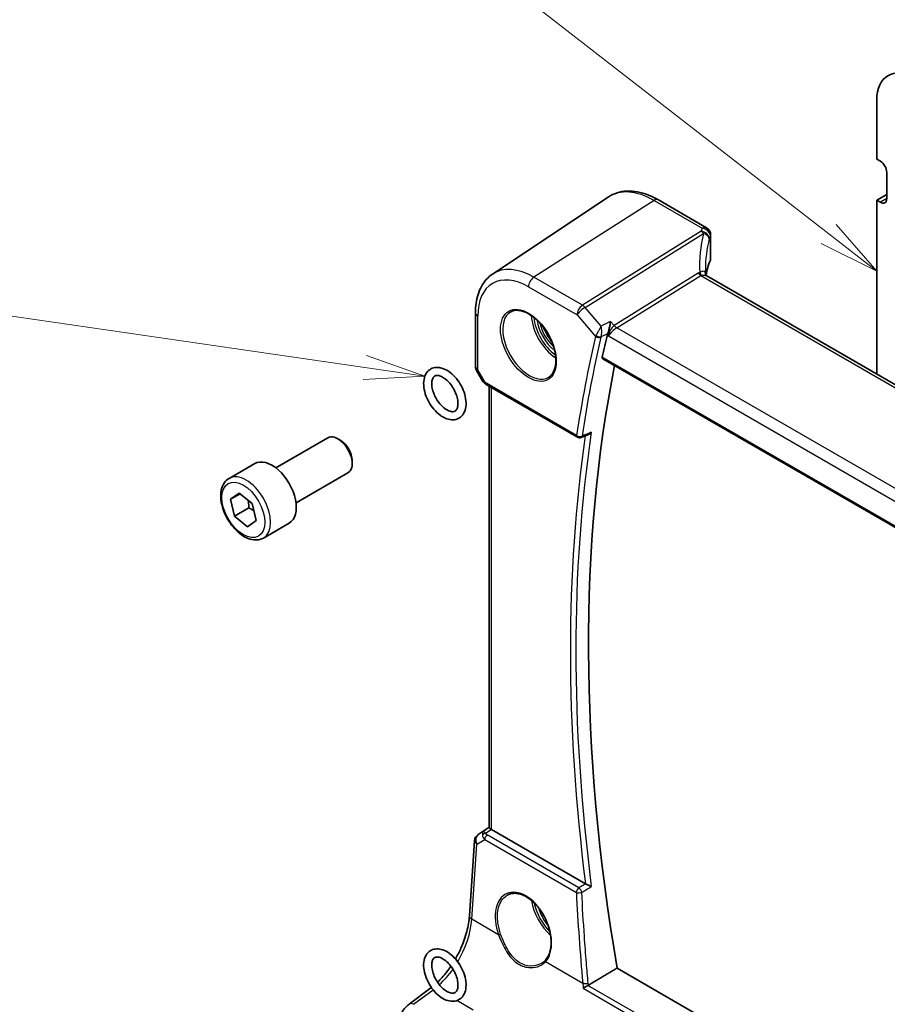
# Model space of a CAD drawing. Units: millimetres. Extents: x 0 to 6296, y 0 to 1124.
# Drawn here: x 560 to 667, y 317 to 439 of the extents above; entities that cross this region are included whole.
import ezdxf

# ---------------------------------------------------------------- set-up
doc = ezdxf.new("R2010")
doc.units = ezdxf.units.MM
doc.layers.add('Symbol (TK)', color=100, linetype='Continuous', lineweight=18, true_color=0x00ff3f)
doc.layers.add('Visible (ISO)', color=7, linetype='Continuous', lineweight=35)
doc.layers.add('Visible Narrow (ISO)', color=7, linetype='Continuous', lineweight=25)
doc.styles.add('Note Text (TK2)', font='MS PGothic.ttf')

# ---------------------------------------------------------------- blocks, each defined once
blk = doc.blocks.new('バルーン4')
at = {"layer": 'Symbol (TK)', "color": 100, "true_color": 0x00ff40}
for p, q in [((234.448, 145.528), (213.424, 161.864)), ((236.422, 143.994), (234.754, 145.923)), ((234.448, 145.528), (236.422, 143.994)), ((234.141, 145.133), (236.422, 143.994))]:
    blk.add_line(p, q, dxfattribs=at)
at = {"layer": 'Symbol (TK)'}
blk.add_circle((211.061, 163.7), 3, dxfattribs=at)
at = {"layer": 'Symbol (TK)', "color": 7, "insert": (211.061, 163.682), "char_height": 2, "attachment_point": 5, "style": 'Note Text (TK2)'}
blk.add_mtext('4', dxfattribs=at)
blk = doc.blocks.new('バルーン5')
at = {"layer": 'Symbol (TK)', "color": 100, "true_color": 0x00ff40}
for p, q in [((215.341, 140.029), (193.468, 143.207)), ((217.815, 139.669), (215.413, 140.524)), ((215.341, 140.029), (217.815, 139.669)), ((215.269, 139.534), (217.815, 139.669))]:
    blk.add_line(p, q, dxfattribs=at)
at = {"layer": 'Symbol (TK)'}
blk.add_circle((190.506, 143.638), 3, dxfattribs=at)
at = {"layer": 'Symbol (TK)', "color": 7, "insert": (190.506, 143.62), "char_height": 2, "attachment_point": 5, "style": 'Note Text (TK2)'}
blk.add_mtext('7', dxfattribs=at)

msp = doc.modelspace()

# ---------------------------------------------------------------- linework, layer by layer
at = {"layer": 'Visible (ISO)'}
for p, q in [((665.7655, 429.0945), (665.7655, 421.8277)), ((665.7655, 421.8277), (666.2251, 421.5624)), ((667.0029, 420.2151), (667.0029, 416.9491)), ((667.0029, 417.4799), (665.7655, 416.7654)), ((618.307, 407.6236), (632.5859, 417.1375)), ((638.7944, 416.791), (644.7492, 413.353)), ((665.7655, 416.7654), (665.7655, 395.2898)), ((666.2251, 416.5001), (665.7655, 416.7654)), ((645.2492, 412.487), (645.2492, 409.4944)), ((779.8985, 329.3951), (644.7685, 407.4125)), ((616.1903, 402.842), (616.1903, 396.2221)), ((631.9248, 397.1681), (768.9109, 318.0791)), ((616.3243, 395.7221), (617.107, 394.3665)), ((617.5081, 393.9892), (628.7999, 387.4698)), ((617.9025, 339.2212), (617.9025, 393.7615)), ((591.5281, 383.6902), (597.9479, 387.3967)), ((599.5449, 387.0725), (599.1979, 387.2728)), ((629.2369, 387.4391), (630.1491, 387.8069)), ((600.9657, 384.6117), (600.9657, 384.211)), ((585.7527, 382.3765), (588.9347, 384.2136)), ((594.0281, 379.3601), (600.4479, 383.0665)), ((585.9255, 379.7996), (587.0135, 380.5776)), ((587.1209, 380.4898), (585.9255, 379.7996)), ((586.4361, 377.7137), (585.9255, 379.7996)), ((587.0135, 380.5776), (588.6121, 379.2697)), ((588.2039, 378.7344), (586.4361, 377.7137)), ((588.6121, 379.2697), (589.1227, 377.1838)), ((588.0347, 376.4059), (586.4361, 377.7137)), ((589.1227, 377.1838), (588.0347, 376.4059)), ((590.0027, 375.0152), (593.1847, 376.8524)), ((616.5265, 338.3693), (617.9025, 339.288)), ((629.7852, 332.2918), (618.1954, 338.9832)), ((615.4463, 328.3138), (616.0841, 337.6061)), ((769.4029, 243.5185), (633.6883, 321.8734)), ((608.0019, 317.4238), (610.6677, 319.4174))]:
    msp.add_line(p, q, dxfattribs=at)
for centre, radius, start, end in [((644.2492, 412.487), 1, 0, 60), ((617.1903, 396.2221), 1, 180, 210), ((629.0499, 387.9029), 0.5, 240, 291.955169), ((617.0817, 337.5376), 1, 123.72965, 176.07356)]:
    msp.add_arc(centre, radius, start, end, dxfattribs=at)
for centre, major_axis, ratio, start_param, end_param in [((670.4678, 426.3793), (-3.325, 5.7591), 0.57735027, 5.49778715, 7.06850427), ((666.2251, 420.6642), (0.55, -0.9526), 0.57735027, 0.78539816, 2.35619449), ((666.2251, 417.3982), (0.55, -0.9526), 0.57735027, 5.49778714, 7.06858347), ((664.5974, 406.7825), (-19.9965, -0.6268), 0.59713441, 6.01466393, 6.17169981), ((644.2492, 409.4742), (-0.9998, -0.0313), 0.59713441, 2.87307127, 3.12287743), ((666.0679, 404.0787), (-19.5757, 11.3072), 0.77996355, 0.42329529, 0.44609594), ((783.4825, 271.3156), (-109.7728, 190.1321), 0.57735027, 0.55080902, 0.56882492), ((785.2502, 272.3362), (-109.6635, 189.9427), 0.57735027, 0.58122692, 0.99903175), ((599.1979, 385.2316), (-1.25, 2.1651), 0.57735027, 3.14159265, 6.28318531), ((599.5449, 385.432), (-1.0046, 1.7401), 0.57735027, 3.92699082, 5.49778714), ((591.0597, 380.533), (-2.125, 3.6806), 0.57735027, 3.14159265, 6.28318531), ((618.9025, 339.4629), (-0.9987, -0.083), 0.6252357, 0.66468856, 0.73345339)]:
    msp.add_ellipse(centre, major_axis=major_axis, ratio=ratio, start_param=start_param, end_param=end_param, dxfattribs=at)
for points, knots in [([(632.5859, 417.1375), (632.9271, 417.3649), (633.3002, 417.5427), (634.086, 417.7902), (634.4982, 417.8602), (635.3402, 417.897), (635.7701, 417.8642), (636.6345, 417.7059), (637.0693, 417.5804), (637.9358, 417.2462), (638.3676, 417.0374), (638.7944, 416.791)], [3.889924434, 3.889924434, 3.889924434, 3.889924434, 4.054417343, 4.054417343, 4.218910252, 4.218910252, 4.383403162, 4.383403162, 4.547896071, 4.547896071, 4.71238898, 4.71238898, 4.71238898, 4.71238898]), ([(618.307, 407.6236), (618.0229, 407.4344), (617.7634, 407.208), (617.3037, 406.6953), (617.1036, 406.4093), (616.7643, 405.7922), (616.6251, 405.461), (616.4048, 404.764), (616.3237, 404.398), (616.2165, 403.6388), (616.1903, 403.2455), (616.1903, 402.842)], [2.393260873, 2.393260873, 2.393260873, 2.393260873, 2.542927229, 2.542927229, 2.692593585, 2.692593585, 2.842259942, 2.842259942, 2.991926298, 2.991926298, 3.141592654, 3.141592654, 3.141592654, 3.141592654]), ([(644.7685, 407.4125), (644.7577, 407.4187), (644.7429, 407.4286), (644.7103, 407.457), (644.6925, 407.4755), (644.6599, 407.5189), (644.6451, 407.5437), (644.6224, 407.5933), (644.6145, 407.618), (644.605, 407.6609), (644.6033, 407.6789), (644.6029, 407.6919)], [0.146941192, 0.146941192, 0.146941192, 0.146941192, 0.169918776, 0.169918776, 0.19289636, 0.19289636, 0.215873944, 0.215873944, 0.238851528, 0.238851528, 0.261829112, 0.261829112, 0.261829112, 0.261829112]), ([(620.5955, 402.9819), (620.8513, 403.1153), (621.1521, 403.1737), (621.8, 403.1251), (622.1406, 403.0298), (622.8317, 402.701), (623.1812, 402.472), (623.86, 401.9006), (624.1892, 401.5581), (624.793, 400.7929), (625.0673, 400.37), (625.5315, 399.4878), (625.7213, 399.0286), (625.9968, 398.1228), (626.0827, 397.6764), (626.144, 396.8441), (626.1198, 396.4583), (625.9695, 395.7842), (625.8432, 395.4972), (625.5597, 395.1136), (625.423, 394.9853), (625.269, 394.8873)], [3.95168604, 3.95168604, 3.95168604, 3.95168604, 4.30202145, 4.30202145, 4.6246083, 4.6246083, 4.93757234, 4.93757234, 5.25097983, 5.25097983, 5.56555189, 5.56555189, 5.88041447, 5.88041447, 6.19456055, 6.19456055, 6.50744561, 6.50744561, 6.82216596, 6.82216596, 7.04388825, 7.04388825, 7.04388825, 7.04388825]), ([(632.8832, 401.7781), (632.883, 401.7764), (632.8828, 401.7748), (632.8669, 401.6468), (632.8457, 401.5096), (632.7948, 401.2315), (632.7652, 401.0895), (632.7001, 400.8159), (632.6649, 400.6833), (632.5972, 400.4614), (632.5661, 400.37), (632.5347, 400.2907)], [-0.000608782, -0.000608782, -0.000608782, -0.000608782, 0, 0, 0.046328126, 0.046328126, 0.090358399, 0.090358399, 0.131172289, 0.131172289, 0.163181081, 0.163181081, 0.163181081, 0.163181081]), ([(631.9248, 397.1681), (631.9234, 397.1689), (631.9221, 397.1697), (631.8939, 397.1874), (631.874, 397.2151), (631.8563, 397.2856), (631.8576, 397.3275), (631.8668, 397.3707)], [0.036830742, 0.036830742, 0.036830742, 0.036830742, 0.0377668918, 0.0377668918, 0.0568763121, 0.0568763121, 0.0750262552, 0.0750262552, 0.0750262552, 0.0750262552]), ([(611.8477, 396.0622), (612.1244, 396.0077), (612.3978, 395.8981), (612.9474, 395.5815), (613.2225, 395.3664), (613.7331, 394.8615), (613.9684, 394.5717), (614.3784, 393.9482), (614.5534, 393.615), (614.8287, 392.933), (614.9287, 392.5843), (615.0408, 391.8987), (615.0521, 391.5618), (614.9708, 390.9361), (614.8798, 390.6451), (614.5982, 390.1772), (614.422, 389.9911), (614.0235, 389.7418), (613.8113, 389.6677), (613.3557, 389.6069), (613.112, 389.6263), (612.5914, 389.7563), (612.3148, 389.8815), (611.7656, 390.228), (611.4942, 390.4556), (610.995, 390.9813), (610.7671, 391.279), (610.3742, 391.9141), (610.2089, 392.2511), (609.9548, 392.9369), (609.8664, 393.2856), (609.7796, 393.9672), (609.7818, 394.3001), (609.8924, 394.9103), (609.9979, 395.1905), (610.3029, 395.6288), (610.4863, 395.7974), (610.8935, 396.0179), (611.1096, 396.0785), (611.5013, 396.1087), (611.6752, 396.0963), (611.8477, 396.0622)], [0, 0, 0, 0, 0.3169072, 0.3169072, 0.6604097, 0.6604097, 1.00309865, 1.00309865, 1.34283991, 1.34283991, 1.6834012, 1.6834012, 2.02756082, 2.02756082, 2.36498278, 2.36498278, 2.65366221, 2.65366221, 2.90776031, 2.90776031, 3.18301522, 3.18301522, 3.5060537, 3.5060537, 3.8503187, 3.8503187, 4.19244178, 4.19244178, 4.5320533, 4.5320533, 4.87303333, 4.87303333, 5.21751668, 5.21751668, 5.55095967, 5.55095967, 5.83157376, 5.83157376, 6.08559769, 6.08559769, 6.28318531, 6.28318531, 6.28318531, 6.28318531]), ([(611.6542, 395.0811), (611.7945, 395.0535), (611.9576, 394.9936), (612.296, 394.8059), (612.4702, 394.6812), (612.8156, 394.3726), (612.9866, 394.1877), (613.3043, 393.7746), (613.4504, 393.5457), (613.6995, 393.0698), (613.8022, 392.8228), (613.953, 392.3412), (614.0014, 392.1066), (614.0436, 391.6791), (614.0382, 391.4858), (613.9855, 391.1597), (613.9386, 391.0274), (613.8184, 390.8144), (613.7457, 390.7437), (613.5936, 390.6565), (613.5139, 390.6314), (613.2825, 390.6168), (613.1162, 390.6422), (612.7711, 390.7792), (612.6014, 390.8735), (612.2566, 391.1256), (612.0815, 391.2835), (611.7455, 391.6515), (611.5851, 391.8625), (611.2992, 392.3154), (611.1742, 392.5575), (610.9747, 393.044), (610.9001, 393.2883), (610.8073, 393.7482), (610.7882, 393.9642), (610.7996, 394.342), (610.8292, 394.5045), (610.9205, 394.7687), (610.982, 394.8666), (611.143, 395.0342), (611.2457, 395.0846), (611.4735, 395.1043), (611.5585, 395.1), (611.6542, 395.0811)], [0, 0, 0, 0, 0.29839112, 0.29839112, 0.58521001, 0.58521001, 0.87770885, 0.87770885, 1.17500116, 1.17500116, 1.47334715, 1.47334715, 1.7686907, 1.7686907, 2.05794714, 2.05794714, 2.34556704, 2.34556704, 2.67595993, 2.67595993, 2.95307617, 2.95307617, 3.30455353, 3.30455353, 3.59181467, 3.59181467, 3.88133298, 3.88133298, 4.1767794, 4.1767794, 4.47513623, 4.47513623, 4.7723823, 4.7723823, 5.06468412, 5.06468412, 5.35136115, 5.35136115, 5.6501455, 5.6501455, 6.07960649, 6.07960649, 6.28318531, 6.28318531, 6.28318531, 6.28318531]), ([(617.107, 394.3665), (617.1284, 394.3294), (617.1517, 394.296), (617.2004, 394.2347), (617.2259, 394.2068), (617.2784, 394.1549), (617.3055, 394.1309), (617.361, 394.086), (617.3895, 394.065), (617.4478, 394.0254), (617.4777, 394.0068), (617.5081, 393.9892)], [0.83221459, 0.83221459, 0.83221459, 0.83221459, 0.955310532, 0.955310532, 1.078406474, 1.078406474, 1.201502415, 1.201502415, 1.324598357, 1.324598357, 1.447694299, 1.447694299, 1.447694299, 1.447694299]), ([(630.1491, 387.8068), (630.2108, 387.8317), (630.2705, 387.8665), (630.391, 387.9557), (630.4512, 388.0133), (630.505, 388.0778), (630.5059, 388.0789), (630.5068, 388.08)], [-0.0459967058, -0.0459967058, -0.0459967058, -0.0459967058, -0.0248070523, -0.0248070523, 0, 0, 0.0004296211, 0.0004296211, 0.0004296211, 0.0004296211]), ([(590.0027, 375.0152), (589.7729, 374.8826), (589.5132, 374.8041), (588.9532, 374.7548), (588.6518, 374.7927), (588.0136, 374.984), (587.6765, 375.1529), (587.0156, 375.6047), (586.6927, 375.8923), (586.1013, 376.5487), (585.8326, 376.9168), (585.3722, 377.6977), (585.1803, 378.1099), (584.8906, 378.9434), (584.7931, 379.3645), (584.7075, 380.1807), (584.7201, 380.5757), (584.8696, 381.2916), (585.0038, 381.6158), (585.3539, 382.085), (585.5397, 382.2535), (585.7527, 382.3765)], [4.24500571, 4.24500571, 4.24500571, 4.24500571, 4.50761429, 4.50761429, 4.79444897, 4.79444897, 5.12227916, 5.12227916, 5.46247688, 5.46247688, 5.80001769, 5.80001769, 6.1358228, 6.1358228, 6.4730685, 6.4730685, 6.81321742, 6.81321742, 7.14318967, 7.14318967, 7.38659837, 7.38659837, 7.38659837, 7.38659837]), ([(618.1485, 339.0124), (618.1233, 339.0293), (618.1, 339.0452), (618.0103, 339.1079), (617.9589, 339.148), (617.9114, 339.1963), (617.9027, 339.2107), (617.9026, 339.2211)], [0.8298982879, 0.8298982879, 0.8298982879, 0.8298982879, 0.8410982076, 0.8410982076, 0.8775623183, 0.8775623183, 0.9024561926, 0.9024561926, 0.9024561926, 0.9024561926]), ([(630.5068, 331.9375), (630.5059, 331.9379), (630.505, 331.9384), (630.428, 331.976), (630.3389, 332.0196), (630.1814, 332.0967), (630.1128, 332.1302), (629.9922, 332.1893), (629.9403, 332.2147), (629.8639, 332.2521), (629.8377, 332.2649), (629.8132, 332.2769)], [-0.0836255866, -0.0836255866, -0.0836255866, -0.0836255866, -0.0832244431, -0.0832244431, -0.0498763465, -0.0498763465, -0.0269329556, -0.0269329556, -0.0096692455, -0.0096692455, 0, 0, 0, 0]), ([(620.1872, 330.9172), (620.3268, 330.99), (620.4758, 331.0434), (620.7881, 331.1097), (620.9513, 331.1232), (621.2852, 331.1098), (621.4554, 331.0842), (621.7993, 330.9957), (621.9727, 330.9337), (622.3199, 330.7748), (622.4936, 330.6784), (622.8378, 330.453), (623.0083, 330.3242), (623.3422, 330.0369), (623.5055, 329.8784), (623.8209, 329.5354), (623.9728, 329.3508), (624.2613, 328.9601), (624.3978, 328.754), (624.6517, 328.3252), (624.769, 328.1026), (624.9813, 327.6468), (625.0762, 327.4136), (625.241, 326.9427), (625.3109, 326.705), (625.4239, 326.2316), (625.467, 325.9959), (625.5254, 325.5328), (625.5408, 325.3054), (625.5435, 324.8649), (625.531, 324.6518), (625.4788, 324.2454), (625.4392, 324.0521), (625.3343, 323.6896), (625.269, 323.5205), (625.1431, 323.2675), (625.0895, 323.1749), (624.9736, 323.0024), (624.9114, 322.9224), (624.8453, 322.8489)], [-0.75859894, -0.75859894, -0.75859894, -0.75859894, -0.58713658, -0.58713658, -0.41819553, -0.41819553, -0.25492275, -0.25492275, -0.09583381, -0.09583381, 0.06123601, 0.06123601, 0.21764494, 0.21764494, 0.37405394, 0.37405394, 0.53072918, 0.53072918, 0.6877404, 0.6877404, 0.84506213, 0.84506213, 1.00262001, 1.00262001, 1.16031274, 1.16031274, 1.31802951, 1.31802951, 1.47567904, 1.47567904, 1.63325101, 1.63325101, 1.79094139, 1.79094139, 1.94937641, 1.94937641, 2.05042976, 2.05042976, 2.15148311, 2.15148311, 2.15148311, 2.15148311]), ([(613.7194, 323.0056), (613.9707, 323.4434), (614.2007, 323.8969), (614.7027, 325.0304), (614.9444, 325.7178), (615.2956, 327.0579), (615.4049, 327.7104), (615.4463, 328.3138)], [-0.836480029, -0.836480029, -0.836480029, -0.836480029, -0.645771823, -0.645771823, -0.366519143, -0.366519143, -0.087266463, -0.087266463, -0.087266463, -0.087266463]), ([(615.0356, 319.7856), (615.0356, 319.4556), (614.9869, 319.1405), (614.7817, 318.5964), (614.633, 318.3614), (614.2677, 318.0246), (614.067, 317.9094), (613.6347, 317.7767), (613.4049, 317.7584), (612.9099, 317.8076), (612.6445, 317.8884), (612.0982, 318.1479), (611.8186, 318.3376), (611.2903, 318.7999), (611.042, 319.0734), (610.6019, 319.6722), (610.4096, 319.9968), (610.0963, 320.6689), (609.9753, 321.0161), (609.8178, 321.7062), (609.7819, 322.0488), (609.8099, 322.6981), (609.8733, 323.0058), (610.1065, 323.5249), (610.266, 323.7434), (610.6447, 324.049), (610.8496, 324.1492), (611.2897, 324.2566), (611.5242, 324.2618), (612.0285, 324.1851), (612.2985, 324.089), (612.8472, 323.7986), (613.1248, 323.595), (613.6441, 323.1091), (613.8857, 322.8266), (614.3099, 322.214), (614.493, 321.8845), (614.7861, 321.2066), (614.8959, 320.8584), (615.0103, 320.2679), (615.0356, 320.0227), (615.0356, 319.7856)], [0, 0, 0, 0, 0.34352643, 0.34352643, 0.65629542, 0.65629542, 0.91716226, 0.91716226, 1.1783104, 1.1783104, 1.48252618, 1.48252618, 1.82298547, 1.82298547, 2.1667003, 2.1667003, 2.50689454, 2.50689454, 2.84685875, 2.84685875, 3.19010485, 3.19010485, 3.5322581, 3.5322581, 3.83680333, 3.83680333, 4.094159, 4.094159, 4.35951405, 4.35951405, 4.67070616, 4.67070616, 5.01309568, 5.01309568, 5.3562731, 5.3562731, 5.69619019, 5.69619019, 6.03644419, 6.03644419, 6.28318531, 6.28318531, 6.28318531, 6.28318531]), ([(614.0356, 319.7856), (614.0356, 319.5927), (614.011, 319.423), (613.9276, 319.145), (613.869, 319.0396), (613.7194, 318.8633), (613.6281, 318.8098), (613.3681, 318.7586), (613.1898, 318.77), (612.8231, 318.9022), (612.6547, 318.9898), (612.3109, 319.2292), (612.1355, 319.3807), (611.7968, 319.7377), (611.6338, 319.944), (611.3408, 320.3902), (611.2113, 320.6304), (611.0015, 321.1161), (610.9212, 321.3616), (610.817, 321.8271), (610.7923, 322.0473), (610.7937, 322.4358), (610.8189, 322.6046), (610.9032, 322.8809), (610.9622, 322.9854), (611.1131, 323.1606), (611.2056, 323.2136), (611.468, 323.2618), (611.6447, 323.2491), (612.0086, 323.1171), (612.177, 323.0291), (612.5209, 322.789), (612.6963, 322.6371), (613.0348, 322.2794), (613.1977, 322.0729), (613.4903, 321.6262), (613.6195, 321.3859), (613.8287, 320.9001), (613.9086, 320.6547), (614.0112, 320.1942), (614.0356, 319.9785), (614.0356, 319.7856)], [0, 0, 0, 0, 0.2870558, 0.2870558, 0.58183653, 0.58183653, 0.97999711, 0.97999711, 1.38508337, 1.38508337, 1.67323305, 1.67323305, 1.96211398, 1.96211398, 2.2570463, 2.2570463, 2.55528383, 2.55528383, 2.85283555, 2.85283555, 3.14578996, 3.14578996, 3.43279094, 3.43279094, 3.7280022, 3.7280022, 4.12965879, 4.12965879, 4.52849639, 4.52849639, 4.81658186, 4.81658186, 5.1054996, 5.1054996, 5.40046324, 5.40046324, 5.69870903, 5.69870903, 5.99624391, 5.99624391, 6.28318531, 6.28318531, 6.28318531, 6.28318531]), ([(624.8453, 322.8489), (624.8222, 322.8233), (624.7983, 322.7982), (624.7489, 322.7491), (624.7233, 322.7252), (624.6707, 322.6785), (624.6437, 322.6558), (624.5881, 322.6116), (624.5596, 322.5901), (624.5012, 322.5485), (624.4713, 322.5284), (624.4407, 322.509)], [0, 0, 0, 0, 0.0175395926, 0.0175395926, 0.0350791851, 0.0350791851, 0.0526187777, 0.0526187777, 0.0701583702, 0.0701583702, 0.0876979628, 0.0876979628, 0.0876979628, 0.0876979628]), ([(611.5091, 320.1341), (611.6977, 320.3146), (611.8848, 320.5074), (612.4504, 321.1347), (612.8184, 321.6059), (613.1602, 322.1101)], [-1.316901746, -1.316901746, -1.316901746, -1.316901746, -1.204277184, -1.204277184, -0.97037453, -0.97037453, -0.97037453, -0.97037453]), ([(629.496, 319.3779), (629.4967, 319.3784), (629.4974, 319.379), (629.5364, 319.4078), (629.5807, 319.4385), (629.6766, 319.5015), (629.7285, 319.534), (629.8383, 319.5996), (629.8964, 319.6329), (630.0026, 319.6901), (630.0496, 319.7143), (630.0942, 319.7354)], [-0.0831113694, -0.0831113694, -0.0831113694, -0.0831113694, -0.0827146911, -0.0827146911, -0.0620563127, -0.0620563127, -0.042121775, -0.042121775, -0.0221514422, -0.0221514422, -0.0059510334, -0.0059510334, -0.0059510334, -0.0059510334]), ([(608.0019, 317.4238), (607.8686, 317.3242), (607.7427, 317.2164), (607.5091, 316.9838), (607.4014, 316.859), (607.2086, 316.5921), (607.1236, 316.4499), (606.9825, 316.1493), (606.9264, 315.9908), (606.8502, 315.663), (606.8302, 315.4936), (606.8302, 315.3237)], [-1.518436449, -1.518436449, -1.518436449, -1.518436449, -1.371828792, -1.371828792, -1.225221135, -1.225221135, -1.078613478, -1.078613478, -0.932005821, -0.932005821, -0.785398163, -0.785398163, -0.785398163, -0.785398163])]:
    msp.add_open_spline(points, degree=3, knots=knots, dxfattribs=at)
for points, degree in [([(632.5347, 400.2907), (632.5163, 400.2439), (632.5022, 400.199), (632.4923, 400.1571)], 3), ([(629.7852, 332.2918), (629.794, 332.2868), (629.8033, 332.2818), (629.8132, 332.2769)], 3), ([(633.6883, 321.8734), (631.9162, 320.8179), (630.1415, 319.7607)], 2), ([(610.6677, 319.4174), (610.6941, 319.4371), (610.7205, 319.4571), (610.7469, 319.4774)], 3), ([(630.0942, 319.7354), (630.1106, 319.7433), (630.1265, 319.7517), (630.1415, 319.7607)], 3)]:
    msp.add_open_spline(points, degree=degree, dxfattribs=at)
for points, weights in [([(588.1129, 379.6781), (588.1951, 379.2621), (588.2039, 378.7344)], [1.07497535315, 1.0637966573, 1]), ([(588.2039, 378.7344), (588.5599, 378.5562), (588.8314, 378.3739)], [1, 1.04830825204, 1.06644612148])]:
    msp.add_rational_spline(points, weights, degree=2, dxfattribs=at)
at = {"layer": 'Visible Narrow (ISO)'}
for p, q in [((638.2574, 416.719), (623.4081, 407.2472)), ((638.2574, 416.719), (644.2122, 413.281)), ((667.0029, 416.9491), (666.2251, 416.5001)), ((644.0681, 412.9113), (629.4125, 403.7806)), ((629.7283, 403.5122), (644.3839, 412.6429)), ((645.2181, 412.3443), (645.2181, 409.3461)), ((643.7122, 407.7263), (633.3323, 401.2595)), ((629.4125, 403.7806), (623.4081, 407.2472)), ((633.6481, 400.9911), (644.028, 407.4579)), ((644.028, 407.4579), (779.565, 329.2056)), ((622.738, 406.0449), (628.7424, 402.5783)), ((631.724, 401.2077), (629.7283, 403.5122)), ((616.4832, 395.8139), (616.4832, 402.4337)), ((628.7424, 402.5783), (631.0356, 399.9303)), ((633.3323, 401.2595), (632.8832, 401.7781)), ((769.4388, 322.5923), (633.6481, 400.9911)), ((632.4923, 400.1571), (632.6446, 399.9813)), ((632.6446, 399.9813), (768.6728, 321.4454)), ((768.8778, 318.2673), (631.8668, 397.3707)), ((616.4832, 395.8139), (616.3243, 395.7221)), ((617.4046, 394.2181), (616.4832, 395.8139)), ((628.6964, 387.6987), (617.4046, 394.2181)), ((618.1954, 338.9832), (618.1954, 393.5924)), ((616.5454, 338.3811), (617.9025, 339.2872)), ((617.1879, 338.7565), (616.5454, 338.3811)), ((617.9025, 339.2294), (617.1879, 338.7565)), ((617.4421, 338.5449), (618.1485, 339.0124)), ((628.9811, 331.785), (617.6607, 338.3208)), ((615.7395, 327.9098), (616.3773, 337.2021)), ((616.3773, 337.2021), (617.3393, 337.7642)), ((617.3393, 337.7642), (628.6597, 331.2284)), ((619.0531, 325.9967), (615.7395, 327.9098)), ((629.4554, 319.9909), (624.8531, 322.648)), ((608.5391, 317.4008), (610.9509, 319.2044)), ((629.496, 319.3779), (768.4412, 239.1578)), ((768.4432, 239.8596), (630.0942, 319.7354)), ((615.9092, 316.6784), (613.8774, 317.8514))]:
    msp.add_line(p, q, dxfattribs=at)
for centre, major_axis, ratio, start_param, end_param in [((638.2574, 407.7826), (-5.4724, 9.4785), 0.57735027, 5.49778714, 6.32025169), ((638.2944, 415.925), (0.5, 0.866), 0.57735027, 0, 0.83775804), ((664.8761, 403.29), (-18.1029, 14.1911), 0.75001748, 0.31115287, 0.57540205), ((644.1052, 412.1173), (0.9395, -0.3425), 0.77044377, 0.28374236, 1.88256555), ((644.1052, 412.1173), (0.5288, -0.8488), 0.53916863, 1.87411749, 2.33711808), ((644.2492, 412.487), (0.5, 0.866), 0.57735027, 0, 0.83775804), ((644.2492, 412.487), (0.9237, -0.383), 0.76435637, 0.31840008, 1.91590925), ((644.1052, 412.1173), (0.9664, -0.2569), 0.5848899, 0.22184704, 1.43596718), ((644.2492, 412.487), (1, 0), 0.57735027, 6.03337915, 6.28318531), ((664.5974, 402.7644), (-16.9036, 14.3147), 0.7467598, 0.34353501, 0.56389498), ((623.4081, 399.2094), (-4.9221, 8.5254), 0.57735027, 5.49778714, 6.32025169), ((646.6194, 404.5026), (-3.0117, 3.1428), 0.37993926, 6.08807144, 6.20358722), ((643.991, 408.2519), (-0.5288, 0.8488), 0.53916863, 1.87411749, 2.33711808), ((644.1751, 408.3331), (-0.2806, 0.9598), 0.458864, 2.01113035, 2.4886936), ((622.738, 398.8225), (-4.4228, 7.6606), 0.57735027, 5.49778714, 7.06858347), ((623.4452, 406.4532), (-0.5, -0.866), 0.57735027, 3.97935069, 5.49778714), ((646.8982, 405.0282), (-2.9161, 2.3903), 0.21256491, 6.09321155, 6.20872733), ((617.1903, 402.842), (-1, 0), 0.57735027, 0, 0.78539816), ((622.8745, 398.9013), (2.3374, -4.0485), 0.57735027, 3.11689743, 6.30788053), ((629.4495, 402.9866), (-0.5, -0.866), 0.57735027, 3.97935069, 5.49778714), ((629.4495, 402.9866), (0.7559, 0.6547), 0.25819889, 0.98263389, 2.50107034), ((629.4495, 402.9866), (-0.5288, 0.8488), 0.53916863, 5.01571015, 5.47871073), ((626.2785, 400.8666), (2.2534, -3.903), 0.57735027, 3.97951703, 5.44526094), ((626.415, 400.9454), (-2.1534, 3.7299), 0.57735027, 0.89900688, 2.24258578), ((626.415, 400.9454), (1.8713, -3.2412), 0.57735027, 4.09860208, 5.32617588), ((626.5515, 401.0242), (-1.7714, 3.0681), 0.57735027, 1.07786353, 2.06372913), ((626.7735, 401.1524), (1.7659, -3.0586), 0.57735027, 4.41328058, 5.01149738), ((633.3517, 400.3896), (-0.4689, -0.9457), 0.55996412, 3.89379157, 5.41222802), ((633.3517, 400.3896), (0.7556, 0.7144), 0.28185172, 0.92160993, 2.44004638), ((633.6111, 401.7851), (-0.5288, 0.8488), 0.53916863, 1.87411749, 2.33711808), ((782.4218, 270.7032), (110.0675, -190.6425), 0.57735027, 3.69214412, 3.76920888), ((782.7445, 270.8895), (-109.8185, 190.2112), 0.57735027, 0.55055147, 0.62761622), ((631.3892, 400.1344), (-0.4867, 0.1146), 0.6958479, 0.93381897, 2.41734883), ((631.4104, 400.2013), (-0.4651, 0.1836), 0.59094036, 1.06671264, 2.5111479), ((617.1903, 396.2221), (-1, 0), 0.57735027, 0, 0.78539816), ((618.1426, 394.5727), (1.0509, 0.1639), 0.32934228, 3.26824191, 3.88372162), ((617.7581, 394.4222), (-0.25, -0.433), 0.57735027, 5.49778714, 6.28318531), ((783.4825, 271.3156), (110.0019, -190.5289), 0.57735027, 3.77282245, 4.08215547), ((783.8052, 271.5019), (-109.7529, 190.0975), 0.57735027, 0.6281253, 0.94267103), ((629.0499, 387.9029), (-0.4945, 0.074), 0.6608965, 0.87776202, 2.36129188), ((629.0499, 387.9029), (-0.25, -0.433), 0.57735027, 5.49778714, 6.28318531), ((629.0499, 387.9029), (0.1869, -0.4637), 0.58092145, 0, 0.70577801), ((587.8777, 378.6959), (2.125, -3.6806), 0.57735027, 0, 3.14159265), ((617.0817, 337.5376), (-0.5045, 0.8634), 0.77915995, 0.0482238, 1.50509308), ((617.0817, 337.5376), (-0.5553, 0.8317), 0.59411967, 6.24561175, 6.28318531), ((617.7243, 337.913), (0.5198, -0.8544), 0.50513422, 3.18085107, 3.9649682), ((617.4729, 338.156), (-0.4703, -0.1699), 0.7690198, 4.50458337, 5.47191268), ((618.1109, 338.1389), (-1.0163, 0.4436), 0.68018995, 0.37155991, 1.04431206), ((617.7243, 337.913), (-0.5406, 0.8414), 0.14285003, 5.46568625, 6.24980338), ((617.6915, 337.9319), (-0.25, -0.433), 0.57735027, 4.01425728, 5.41052068), ((618.0801, 338.5278), (-0.6478, 0.1178), 0.51534664, 0.29110912, 0.96386127), ((617.0817, 337.5376), (-0.9977, 0.0685), 0.52219131, 0, 0.82332442), ((622.1196, 326.6157), (-2.0965, 4.4461), 0.62523539, 3.3982541, 7.70122033), ((629.0119, 331.3961), (-0.25, -0.433), 0.57735027, 4.01425728, 5.41052068), ((629.0119, 331.3961), (0.4994, 0.0247), 0.4328782, 3.90841423, 5.37857272), ((784.4237, 270.5204), (93.9745, -199.3016), 0.6252338, 4.12920398, 4.18530318), ((629.0119, 331.3961), (-0.2544, 0.4304), 0.48056073, 4.08258278, 5.48909382), ((626.2785, 329.0149), (2.2534, -3.903), 0.57735027, 4.09502006, 5.24286169), ((626.415, 329.0937), (-2.1534, 3.7299), 0.57735027, 1.03988383, 2.01257157), ((626.415, 329.0937), (1.8713, -3.2412), 0.57735027, 4.31425931, 5.01516359), ((610.7702, 325.2121), (3.4331, 6.6751), 0.5421547, 4.60589797, 5.38417738), ((616.444, 328.2453), (-0.9977, 0.0685), 0.52219131, 0, 0.82332442), ((619.194, 326.0638), (-0.1882, -0.0676), 0.12342101, 0.68192879, 2.16989366), ((624.994, 322.7152), (-0.1487, 0.1338), 0.75519772, 0, 1.26696077), ((610.7702, 325.2121), (3.4331, 6.6751), 0.5421547, 4.09468478, 4.45931421), ((629.8076, 320.1587), (-0.4979, -0.0457), 0.39593484, 0.74931317, 2.2146665), ((611.2666, 318.6166), (-0.5989, 0.8008), 0.55422158, 6.10394479, 6.28318531), ((608.6008, 316.623), (-0.5989, 0.8008), 0.55422158, 5.4329486, 6.28318531)]:
    msp.add_ellipse(centre, major_axis=major_axis, ratio=ratio, start_param=start_param, end_param=end_param, dxfattribs=at)
for centre, major_axis in [((622.738, 398.8225), (-2.4374, 4.2216)), ((587.5241, 378.4917), (-1.875, 3.2476))]:
    msp.add_ellipse(centre, major_axis=major_axis, ratio=0.57735027, dxfattribs=at)
for points in [[(644.2122, 413.281), (644.1612, 413.1581), (644.1132, 413.0348), (644.0681, 412.9113)], [(645.081, 411.9911), (645.1239, 412.1091), (645.1696, 412.2268), (645.2181, 412.3443)], [(632.8832, 401.7781), (632.4968, 401.5879), (632.1104, 401.3978), (631.724, 401.2077)], [(632.5347, 400.2907), (632.5306, 400.2886), (632.5265, 400.2866), (632.5223, 400.2846)], [(629.8132, 332.2769), (629.8129, 332.2767), (629.8125, 332.2765), (629.8121, 332.2763)], [(629.4554, 319.9909), (629.4759, 319.7893), (629.4895, 319.5847), (629.496, 319.3779)], [(630.1415, 319.7607), (630.136, 319.8505), (630.1291, 319.9397), (630.121, 320.0285)]]:
    msp.add_open_spline(points, degree=3, dxfattribs=at)
for points, knots in [([(644.6029, 407.6919), (644.6005, 407.7806), (644.5754, 407.8536), (644.4773, 407.9582), (644.3991, 407.9838), (644.2314, 407.9722), (644.1488, 407.9486), (644.0079, 407.8809), (643.9521, 407.8479), (643.8964, 407.8075)], [-0.261829112, -0.261829112, -0.261829112, -0.261829112, -0.18739996, -0.18739996, -0.104111089, -0.104111089, -0.040042727, -0.040042727, 0, 0, 0, 0]), ([(644.1305, 407.4925), (644.1986, 407.5027), (644.2666, 407.5075), (644.4368, 407.5075), (644.5352, 407.4953), (644.6761, 407.457), (644.7262, 407.4367), (644.7684, 407.4124)], [0, 0, 0, 0, 0.040042727, 0.040042727, 0.104111089, 0.104111089, 0.146941192, 0.146941192, 0.146941192, 0.146941192]), ([(631.724, 401.2077), (631.6746, 401.1187), (631.6192, 401.0184), (631.5048, 400.8106), (631.4452, 400.7019), (631.3417, 400.5126), (631.2977, 400.4318), (631.2192, 400.2873), (631.1843, 400.2228), (631.1299, 400.1221), (631.1097, 400.0846), (631.0908, 400.0493)], [-0.0004100458, -0.0004100458, -0.0004100458, -0.0004100458, 0.023089086, 0.023089086, 0.0451184061, 0.0451184061, 0.060499774, 0.060499774, 0.0730571947, 0.0730571947, 0.0809055827, 0.0809055827, 0.0809055827, 0.0809055827]), ([(631.7221, 399.8909), (631.7334, 399.9281), (631.7436, 399.9682), (631.7665, 400.0768), (631.7771, 400.1473), (631.7939, 400.3074), (631.7985, 400.398), (631.8006, 400.6127), (631.7942, 400.738), (631.769, 400.9808), (631.7492, 401.1), (631.724, 401.2077)], [-0.0809055827, -0.0809055827, -0.0809055827, -0.0809055827, -0.0730571947, -0.0730571947, -0.060499774, -0.060499774, -0.0451184061, -0.0451184061, -0.023089086, -0.023089086, 0.0004100458, 0.0004100458, 0.0004100458, 0.0004100458]), ([(631.7221, 399.8909), (631.792, 399.9253), (631.8618, 399.9597), (631.9317, 399.994), (632.1286, 400.0909), (632.3255, 400.1877), (632.5223, 400.2846)], [0.261660176, 0.261660176, 0.261660176, 0.261660176, 0.288901074, 0.288901074, 0.288901074, 0.365667891, 0.365667891, 0.365667891, 0.365667891]), ([(631.0908, 400.0493), (631.0797, 400.0286), (631.0695, 400.0083), (631.0511, 399.9686), (631.0429, 399.9492), (631.0356, 399.9303)], [-0.00919671157, -0.00919671157, -0.00919671157, -0.00919671157, -0.00459835578, -0.00459835578, 0, 0, 0, 0]), ([(631.7009, 399.8242), (631.7034, 399.8349), (631.7065, 399.8459), (631.7135, 399.8681), (631.7176, 399.8794), (631.7221, 399.8909)], [0, 0, 0, 0, 0.00459835578, 0.00459835578, 0.00919671157, 0.00919671157, 0.00919671157, 0.00919671157]), ([(630.5068, 388.08), (630.2013, 387.9568), (629.8957, 387.8336), (629.5902, 387.7104), (629.5158, 387.6804), (629.4414, 387.6504), (629.3669, 387.6203)], [-0.362087894, -0.362087894, -0.362087894, -0.362087894, -0.240671765, -0.240671765, -0.240671765, -0.211098708, -0.211098708, -0.211098708, -0.211098708]), ([(629.8121, 332.2763), (629.6207, 332.1631), (629.4294, 332.05), (629.238, 331.9369), (629.1523, 331.8863), (629.0667, 331.8356), (628.9811, 331.785)], [0.301979399, 0.301979399, 0.301979399, 0.301979399, 0.37803444, 0.37803444, 0.37803444, 0.412062206, 0.412062206, 0.412062206, 0.412062206]), ([(619.307, 326.0827), (619.1496, 326.5247), (619.0369, 326.9756), (618.8734, 328.1192), (618.9016, 328.7935), (619.2288, 330.0041), (619.5618, 330.5103), (620.0657, 330.8494), (620.1256, 330.885), (620.1872, 330.917)], [-2.15148311, -2.15148311, -2.15148311, -2.15148311, -1.85102506, -1.85102506, -1.37029217, -1.37029217, -0.82900071, -0.82900071, -0.75859894, -0.75859894, -0.75859894, -0.75859894]), ([(629.3289, 331.2414), (629.4145, 331.292), (629.5002, 331.3426), (629.5858, 331.3932), (629.8928, 331.5746), (630.1998, 331.7561), (630.5068, 331.9375)], [-0.412062206, -0.412062206, -0.412062206, -0.412062206, -0.37803444, -0.37803444, -0.37803444, -0.25603615, -0.25603615, -0.25603615, -0.25603615]), ([(630.121, 320.0285), (630.0438, 320.8696), (629.9708, 321.7095), (629.813, 323.6262), (629.7309, 324.7021), (629.6556, 325.7756), (629.5272, 327.6047), (629.4183, 329.4269), (629.3289, 331.2414)], [1.3644620097, 1.3644620097, 1.3644620097, 1.3644620097, 1.376993747, 1.376993747, 1.3931068851, 1.3931068851, 1.3931068851, 1.4205612027, 1.4205612027, 1.4205612027, 1.4205612027]), ([(624.4407, 322.509), (624.4235, 322.498), (624.4061, 322.4873), (624.0964, 322.302), (623.7548, 322.1873), (622.9245, 322.0944), (622.4228, 322.1703), (621.4663, 322.6112), (621.0183, 322.9878), (620.2451, 323.9645), (619.921, 324.5688), (619.5247, 325.4942), (619.4116, 325.7891), (619.307, 326.0827)], [0.087697963, 0.087697963, 0.087697963, 0.087697963, 0.097051311, 0.097051311, 0.252333407, 0.252333407, 0.454200133, 0.454200133, 0.663922404, 0.663922404, 0.88114931, 0.88114931, 0.979339656, 0.979339656, 0.979339656, 0.979339656]), ([(619.0531, 325.9967), (619.1633, 325.697), (619.283, 325.3962), (619.703, 324.4513), (620.0471, 323.8335), (620.8615, 322.831), (621.3307, 322.4421), (622.3256, 321.9792), (622.8447, 321.8938), (623.7018, 321.9739), (624.0537, 322.0844), (624.5432, 322.3645), (624.7117, 322.4964), (624.8531, 322.648)], [-0.979339656, -0.979339656, -0.979339656, -0.979339656, -0.88114931, -0.88114931, -0.663922404, -0.663922404, -0.454200133, -0.454200133, -0.252333407, -0.252333407, -0.097051311, -0.097051311, 0, 0, 0, 0])]:
    msp.add_open_spline(points, degree=3, knots=knots, dxfattribs=at)

# ---------------------------------------------------------------- block references
at = {"layer": 'Symbol (TK)', "xscale": 3, "yscale": 3, "zscale": 3}
for name in ['バルーン4', 'バルーン5']:
    msp.add_blockref(name, (-43.5, -24), dxfattribs=at)

doc.saveas('drawing.dxf')
